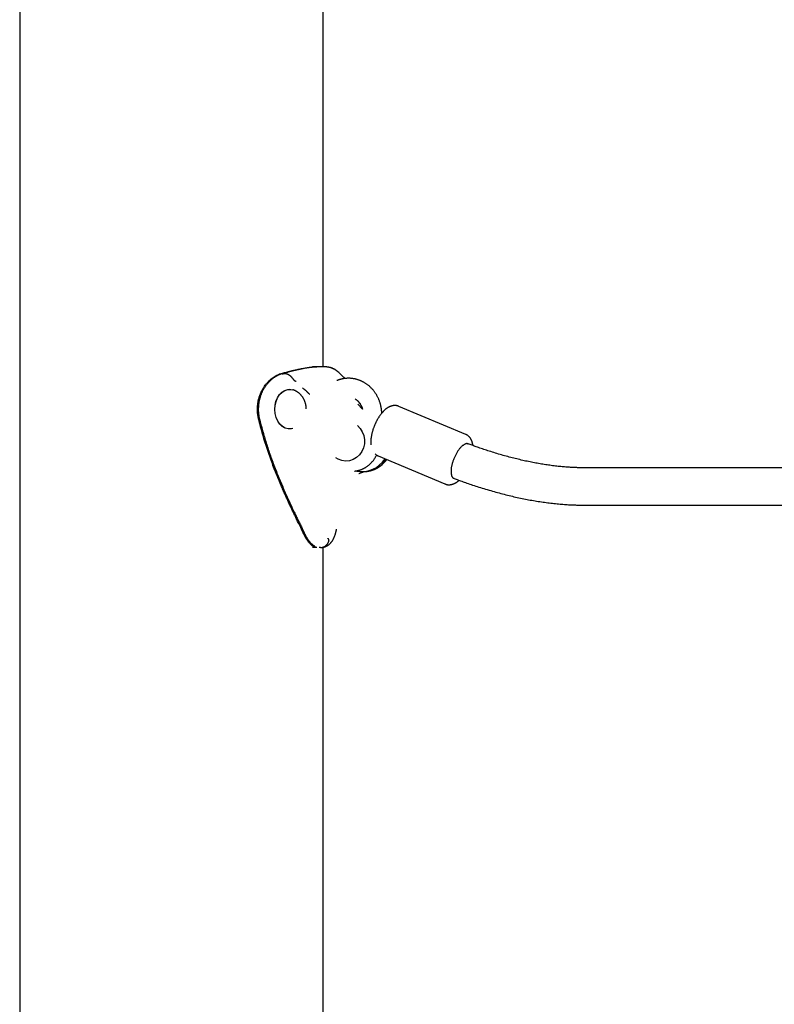
# Model space of a CAD drawing. Extents: x -3801 to 10622, y -2827 to 3464.
# Drawn here: x 379 to 702, y -1087 to -665 of the extents above; entities that cross this region are included whole.
import ezdxf

# ---------------------------------------------------------------- set-up
doc = ezdxf.new("R2010")
doc.units = 0

msp = doc.modelspace()

# ---------------------------------------------------------------- linework, layer by layer
at = {"color": 7, "linetype": 'Continuous'}
for p, q in [((508.89, -813.74), (508.89, -220.87)), ((378.89, -278.33), (378.89, -1758.03)), ((489.97, -816.72), (490.64, -816.72)), ((491.14, -816.71), (490.61, -816.92)), ((491.15, -816.75), (491.3, -816.72)), ((491.3, -816.72), (491.7, -816.72)), ((491.3, -816.72), (491.3, -816.72)), ((506.18, -813.72), (504.34, -813.72)), ((508.78, -813.72), (507.1, -813.72)), ((512.78, -814.24), (512.74, -814.22)), ((514.72, -815.49), (514.67, -815.46)), ((494.49, -823.34), (494.42, -823.34)), ((525.73, -831.87), (523.77, -829.73)), ((569.92, -842.66), (541.32, -830.64)), ((481.21, -835.96), (481.18, -835.96)), ((532.41, -851.84), (561.01, -863.86)), ((525.49, -858.59), (526.23, -858.59)), ((787.53, -856.93), (620.06, -856.93)), ((620.06, -872.93), (787.56, -872.93)), ((511.34, -888.22), (511.34, -888.22)), ((506.18, -891.09), (504.34, -891.09)), ((507.77, -891.09), (507.11, -891.09)), ((507.77, -891.09), (507.77, -891.09)), ((508.89, -1813.74), (508.89, -890.97))]:
    msp.add_line(p, q, dxfattribs=at)
for points in [[(490.64, -816.72), (490.89, -816.64), (491.14, -816.57), (491.39, -816.5), (491.64, -816.43), (491.88, -816.36), (492.13, -816.29), (492.37, -816.22), (492.62, -816.15), (492.86, -816.08), (493.1, -816.02), (493.34, -815.95), (493.58, -815.89), (493.82, -815.82), (494.05, -815.76), (494.29, -815.7), (494.52, -815.64), (494.75, -815.58), (494.98, -815.52), (495.21, -815.47), (495.44, -815.41), (495.66, -815.35), (495.89, -815.3), (496.11, -815.25), (496.33, -815.19), (496.55, -815.14), (496.77, -815.09), (496.99, -815.04), (497.22, -814.99), (497.45, -814.94), (497.69, -814.88), (497.93, -814.83), (498.19, -814.78), (498.45, -814.72), (498.73, -814.66), (499.02, -814.6), (499.31, -814.54), (499.62, -814.49), (499.93, -814.43), (500.25, -814.37), (500.58, -814.31), (500.91, -814.25), (501.25, -814.2), (501.58, -814.14), (501.92, -814.09), (502.25, -814.04), (502.59, -814), (502.91, -813.95), (503.22, -813.91), (503.53, -813.87), (503.82, -813.84), (504.1, -813.81), (504.36, -813.78), (504.61, -813.76), (504.83, -813.74), (505.04, -813.72), (505.23, -813.71), (505.4, -813.7), (505.55, -813.7), (505.68, -813.7), (505.79, -813.7), (505.9, -813.7), (506, -813.71), (506.09, -813.72), (506.18, -813.72)], [(481.21, -835.96), (481.17, -835.77), (481.13, -835.58), (481.09, -835.39), (481.05, -835.2), (481.01, -835.01), (480.98, -834.82), (480.94, -834.63), (480.91, -834.43), (480.88, -834.24), (480.86, -834.05), (480.83, -833.85), (480.81, -833.66), (480.8, -833.46), (480.78, -833.27), (480.76, -833.07), (480.75, -832.87), (480.74, -832.68), (480.73, -832.48), (480.73, -832.28), (480.73, -832.08), (480.72, -831.87), (480.73, -831.66), (480.73, -831.44), (480.74, -831.22), (480.75, -830.99), (480.76, -830.75), (480.78, -830.5), (480.8, -830.24), (480.82, -829.98), (480.85, -829.71), (480.89, -829.43), (480.93, -829.14), (480.98, -828.85), (481.03, -828.54), (481.09, -828.24), (481.16, -827.92), (481.23, -827.6), (481.31, -827.28), (481.41, -826.95), (481.51, -826.61), (481.62, -826.27), (481.74, -825.93), (481.87, -825.58), (482.01, -825.23), (482.15, -824.89), (482.31, -824.54), (482.47, -824.2), (482.64, -823.86), (482.82, -823.53), (483, -823.2), (483.19, -822.87), (483.39, -822.56), (483.59, -822.25), (483.8, -821.94), (484.01, -821.64), (484.23, -821.35), (484.46, -821.06), (484.69, -820.79), (484.92, -820.52), (485.16, -820.26), (485.4, -820), (485.63, -819.76), (485.87, -819.53), (486.11, -819.31), (486.35, -819.11), (486.58, -818.91), (486.81, -818.73), (487.04, -818.55), (487.26, -818.39), (487.48, -818.24), (487.7, -818.1), (487.91, -817.96), (488.12, -817.84), (488.32, -817.72), (488.52, -817.61), (488.71, -817.51), (488.9, -817.41), (489.08, -817.32), (489.25, -817.24), (489.42, -817.17), (489.59, -817.1), (489.75, -817.03), (489.9, -816.97), (490.05, -816.92), (490.2, -816.86), (490.35, -816.81), (490.49, -816.76), (490.64, -816.72)], [(490.61, -816.92), (490.48, -816.97), (490.35, -817.02), (490.21, -817.07), (490.08, -817.12), (489.94, -817.17), (489.8, -817.23), (489.66, -817.3), (489.52, -817.36), (489.37, -817.44), (489.21, -817.51), (489.05, -817.6), (488.89, -817.69), (488.72, -817.78), (488.55, -817.88), (488.38, -817.99), (488.2, -818.1), (488.02, -818.22), (487.84, -818.34), (487.66, -818.47), (487.47, -818.61), (487.28, -818.75), (487.1, -818.89), (486.91, -819.04), (486.72, -819.2), (486.54, -819.36), (486.36, -819.52), (486.17, -819.69), (485.99, -819.87), (485.82, -820.04), (485.64, -820.22), (485.47, -820.41), (485.3, -820.6), (485.13, -820.79), (484.96, -820.98), (484.8, -821.18), (484.63, -821.38), (484.48, -821.59), (484.32, -821.8), (484.17, -822.01), (484.02, -822.22), (483.87, -822.44), (483.73, -822.66), (483.59, -822.89), (483.45, -823.12), (483.31, -823.35), (483.18, -823.58), (483.06, -823.81), (482.93, -824.05), (482.81, -824.29), (482.7, -824.53), (482.59, -824.78), (482.48, -825.02), (482.37, -825.27), (482.27, -825.52), (482.18, -825.77), (482.08, -826.03), (482, -826.28), (481.91, -826.54), (481.83, -826.8), (481.75, -827.06), (481.68, -827.32), (481.61, -827.58), (481.55, -827.85), (481.49, -828.12), (481.43, -828.38), (481.38, -828.65), (481.33, -828.92), (481.29, -829.19), (481.25, -829.46), (481.21, -829.74), (481.18, -830.01), (481.15, -830.28), (481.13, -830.56), (481.11, -830.83), (481.1, -831.1), (481.09, -831.38), (481.08, -831.65), (481.08, -831.91), (481.08, -832.17), (481.09, -832.43), (481.09, -832.69), (481.11, -832.94), (481.12, -833.18), (481.14, -833.42), (481.17, -833.65), (481.19, -833.88), (481.22, -834.11), (481.25, -834.32), (481.28, -834.54), (481.31, -834.75), (481.35, -834.95), (481.38, -835.15), (481.42, -835.35), (481.45, -835.55), (481.49, -835.74), (481.53, -835.94)], [(507.11, -813.72), (506.87, -813.73), (506.63, -813.74), (506.39, -813.75), (506.15, -813.76), (505.91, -813.77), (505.66, -813.78), (505.41, -813.79), (505.15, -813.81), (504.89, -813.84), (504.63, -813.86), (504.35, -813.89), (504.08, -813.92), (503.8, -813.95), (503.51, -813.99), (503.23, -814.03), (502.93, -814.07), (502.64, -814.11), (502.34, -814.16), (502.04, -814.2), (501.74, -814.25), (501.43, -814.31), (501.12, -814.36), (500.8, -814.42), (500.48, -814.48), (500.16, -814.54), (499.83, -814.6), (499.5, -814.67), (499.16, -814.74), (498.83, -814.81), (498.49, -814.88), (498.15, -814.95), (497.82, -815.02), (497.49, -815.1), (497.16, -815.18), (496.83, -815.25), (496.5, -815.33), (496.19, -815.41), (495.87, -815.48), (495.56, -815.56), (495.26, -815.64), (494.96, -815.71), (494.67, -815.79), (494.39, -815.86), (494.11, -815.93), (493.84, -816.01), (493.58, -816.08), (493.32, -816.15), (493.08, -816.21), (492.84, -816.28), (492.6, -816.34), (492.38, -816.41), (492.16, -816.47), (491.94, -816.53), (491.72, -816.59), (491.51, -816.65), (491.3, -816.72)], [(491.7, -816.72), (491.71, -816.72), (491.71, -816.72), (491.71, -816.72), (491.72, -816.72), (491.72, -816.72), (491.72, -816.71), (491.73, -816.71), (491.73, -816.71), (491.73, -816.71), (491.74, -816.71), (491.74, -816.71), (491.74, -816.71), (491.75, -816.71), (491.75, -816.71), (491.75, -816.71), (491.75, -816.71), (491.76, -816.71), (491.76, -816.71), (491.76, -816.71), (491.76, -816.71), (491.77, -816.71), (491.77, -816.71), (491.77, -816.71), (491.77, -816.71)], [(497.27, -820), (497.21, -819.99), (497.16, -819.97), (497.11, -819.96), (497.06, -819.94), (497.01, -819.93), (496.95, -819.91), (496.9, -819.88), (496.85, -819.85), (496.79, -819.82), (496.74, -819.78), (496.68, -819.73), (496.62, -819.68), (496.57, -819.63), (496.51, -819.56), (496.45, -819.5), (496.39, -819.43), (496.32, -819.35), (496.26, -819.27), (496.19, -819.18), (496.12, -819.09), (496.04, -819), (495.97, -818.9), (495.88, -818.79), (495.8, -818.69), (495.71, -818.58), (495.62, -818.47), (495.52, -818.35), (495.42, -818.24), (495.31, -818.13), (495.21, -818.01), (495.09, -817.9), (494.97, -817.79), (494.85, -817.68), (494.72, -817.58), (494.59, -817.47), (494.46, -817.38), (494.33, -817.28), (494.19, -817.2), (494.05, -817.11), (493.91, -817.04), (493.78, -816.97), (493.64, -816.91), (493.5, -816.86), (493.36, -816.81), (493.23, -816.77), (493.09, -816.74), (492.96, -816.71), (492.82, -816.69), (492.69, -816.68), (492.56, -816.67), (492.43, -816.67), (492.3, -816.67), (492.16, -816.68), (492.03, -816.69), (491.9, -816.7), (491.77, -816.71)], [(512.7, -814.32), (512.6, -814.28), (512.5, -814.24), (512.39, -814.2), (512.29, -814.16), (512.18, -814.13), (512.07, -814.09), (511.96, -814.06), (511.85, -814.03), (511.73, -814), (511.6, -813.97), (511.48, -813.95), (511.35, -813.92), (511.22, -813.9), (511.09, -813.88), (510.95, -813.86), (510.82, -813.84), (510.68, -813.82), (510.55, -813.81), (510.41, -813.79), (510.28, -813.78), (510.14, -813.77), (510.01, -813.76), (509.88, -813.75), (509.74, -813.74), (509.61, -813.74), (509.47, -813.73), (509.34, -813.73), (509.21, -813.73), (509.07, -813.73), (508.94, -813.74), (508.81, -813.74), (508.67, -813.74)], [(514.67, -815.46), (514.56, -815.37), (514.44, -815.27), (514.32, -815.18), (514.2, -815.09), (514.08, -815), (513.96, -814.92), (513.83, -814.84), (513.71, -814.76), (513.58, -814.69), (513.45, -814.63), (513.31, -814.57), (513.18, -814.52), (513.04, -814.47), (512.9, -814.42), (512.76, -814.37), (512.62, -814.33)], [(513.01, -814.48), (513, -814.46), (512.99, -814.44), (512.97, -814.43), (512.96, -814.42), (512.95, -814.4), (512.93, -814.39), (512.92, -814.38), (512.9, -814.37), (512.89, -814.36), (512.87, -814.36), (512.85, -814.35), (512.83, -814.35), (512.81, -814.34), (512.79, -814.34), (512.77, -814.34), (512.75, -814.34)], [(513.36, -814.6), (513.36, -814.6), (513.36, -814.6), (513.35, -814.6), (513.35, -814.6), (513.35, -814.6), (513.34, -814.59), (513.34, -814.59), (513.34, -814.59), (513.33, -814.59), (513.33, -814.59), (513.33, -814.59), (513.33, -814.59), (513.33, -814.59), (513.33, -814.59), (513.33, -814.59), (513.33, -814.59), (513.33, -814.59), (513.33, -814.59), (513.33, -814.59), (513.33, -814.59), (513.33, -814.59), (513.34, -814.59), (513.34, -814.59), (513.34, -814.59), (513.35, -814.6), (513.35, -814.6), (513.35, -814.6), (513.36, -814.6), (513.36, -814.6), (513.36, -814.6), (513.37, -814.6), (513.37, -814.6)], [(515.16, -815.87), (514.48, -815.26)], [(516.12, -816.66), (516.07, -816.61), (516.02, -816.57), (515.98, -816.52), (515.93, -816.47), (515.88, -816.42), (515.83, -816.37), (515.77, -816.32), (515.72, -816.27), (515.66, -816.22), (515.6, -816.16), (515.54, -816.11), (515.47, -816.05), (515.4, -815.99), (515.34, -815.93), (515.27, -815.88), (515.2, -815.82)], [(518.23, -818.74), (518.1, -818.62), (517.97, -818.49), (517.83, -818.36), (517.7, -818.23), (517.57, -818.1), (517.43, -817.97), (517.29, -817.83), (517.15, -817.7), (517, -817.56), (516.86, -817.42), (516.71, -817.28), (516.56, -817.14), (516.4, -817), (516.25, -816.85), (516.09, -816.71), (515.94, -816.57)], [(516.08, -816.69), (516.03, -816.64), (515.94, -816.57)], [(497.36, -820.03), (497.36, -820.03), (497.35, -820.03), (497.35, -820.02), (497.34, -820.02), (497.34, -820.02), (497.33, -820.01), (497.32, -820.01), (497.32, -820.01), (497.31, -820.01), (497.31, -820), (497.3, -820), (497.29, -820), (497.29, -820), (497.28, -820), (497.27, -820), (497.27, -820)], [(533.95, -833.6), (533.95, -833.5), (533.95, -833.39), (533.96, -833.28), (533.96, -833.17), (533.96, -833.05), (533.95, -832.93), (533.95, -832.8), (533.94, -832.65), (533.92, -832.5), (533.9, -832.34), (533.88, -832.16), (533.86, -831.98), (533.83, -831.78), (533.79, -831.58), (533.76, -831.36), (533.71, -831.14), (533.67, -830.9), (533.62, -830.66), (533.56, -830.41), (533.5, -830.15), (533.44, -829.89), (533.37, -829.63), (533.3, -829.36), (533.22, -829.1), (533.13, -828.83), (533.04, -828.57), (532.95, -828.31), (532.85, -828.05), (532.75, -827.8), (532.65, -827.54), (532.53, -827.29), (532.42, -827.04), (532.3, -826.79), (532.18, -826.55), (532.05, -826.3), (531.92, -826.06), (531.78, -825.83), (531.64, -825.59), (531.5, -825.36), (531.35, -825.13), (531.2, -824.9), (531.05, -824.68), (530.89, -824.46), (530.73, -824.24), (530.56, -824.03), (530.39, -823.81), (530.22, -823.61), (530.04, -823.4), (529.86, -823.2), (529.68, -823), (529.49, -822.81), (529.3, -822.62), (529.11, -822.43), (528.91, -822.25), (528.71, -822.07), (528.51, -821.9), (528.3, -821.73), (528.1, -821.56), (527.89, -821.4), (527.67, -821.24), (527.46, -821.09), (527.25, -820.94), (527.04, -820.8), (526.82, -820.67), (526.61, -820.54), (526.4, -820.42), (526.2, -820.3), (525.99, -820.19), (525.78, -820.08), (525.57, -819.98), (525.36, -819.88), (525.15, -819.79), (524.94, -819.7), (524.73, -819.61), (524.52, -819.53), (524.3, -819.45), (524.09, -819.37), (523.87, -819.3), (523.66, -819.23), (523.44, -819.16), (523.22, -819.1), (523, -819.04), (522.78, -818.98), (522.56, -818.93), (522.34, -818.88), (522.11, -818.84), (521.88, -818.8), (521.64, -818.76), (521.4, -818.73), (521.16, -818.7), (520.91, -818.68), (520.66, -818.66), (520.4, -818.64), (520.15, -818.63), (519.89, -818.63), (519.64, -818.63), (519.38, -818.63), (519.13, -818.64), (518.87, -818.65), (518.62, -818.67), (518.38, -818.7), (518.13, -818.72), (517.89, -818.75), (517.66, -818.78), (517.44, -818.82), (517.22, -818.85), (517, -818.89), (516.8, -818.94), (516.6, -818.98), (516.4, -819.03), (516.22, -819.08), (516.04, -819.13), (515.87, -819.19), (515.7, -819.24), (515.54, -819.3), (515.39, -819.36), (515.23, -819.42), (515.09, -819.49), (514.94, -819.55), (514.79, -819.61)], [(494.42, -840.34), (493.86, -840.31), (492.57, -839.97), (491.37, -839.27), (490.29, -838.24), (489.4, -836.94), (488.73, -835.41), (488.31, -833.73), (488.15, -831.97), (488.27, -830.2), (488.66, -828.5), (489.3, -826.95), (490.16, -825.61), (491.21, -824.54), (492.4, -823.8), (493.68, -823.4), (494.42, -823.34)], [(495.92, -840.12), (495.24, -840.28), (493.93, -840.31), (492.64, -839.97), (491.43, -839.27), (490.36, -838.24), (489.47, -836.94), (488.8, -835.41), (488.37, -833.73), (488.22, -831.97), (488.34, -830.2), (488.72, -828.5), (489.36, -826.95), (490.23, -825.61), (491.28, -824.54), (492.47, -823.8), (493.75, -823.4), (495.06, -823.38), (495.88, -823.56)], [(501.62, -831.74), (501.61, -831.57), (501.6, -831.39), (501.59, -831.21), (501.58, -831.03), (501.56, -830.85), (501.54, -830.67), (501.52, -830.49), (501.5, -830.31), (501.47, -830.13), (501.43, -829.95), (501.39, -829.76), (501.35, -829.58), (501.3, -829.39), (501.25, -829.21), (501.19, -829.02), (501.13, -828.84), (501.07, -828.65), (501, -828.47), (500.92, -828.28), (500.84, -828.1), (500.76, -827.92), (500.68, -827.74), (500.59, -827.57), (500.49, -827.39), (500.4, -827.22), (500.3, -827.06), (500.2, -826.89), (500.09, -826.73), (499.98, -826.57), (499.87, -826.42), (499.75, -826.26), (499.64, -826.12), (499.51, -825.97), (499.39, -825.83), (499.26, -825.69), (499.13, -825.55), (499, -825.42), (498.86, -825.29), (498.73, -825.16), (498.58, -825.04), (498.44, -824.92), (498.29, -824.81), (498.15, -824.7), (498, -824.6), (497.86, -824.5), (497.71, -824.4), (497.57, -824.31), (497.43, -824.23), (497.3, -824.15), (497.17, -824.08), (497.05, -824.01), (496.93, -823.95), (496.82, -823.89), (496.71, -823.84), (496.61, -823.79), (496.51, -823.75), (496.42, -823.71), (496.33, -823.68), (496.25, -823.66), (496.17, -823.64), (496.1, -823.62), (496.02, -823.6), (495.95, -823.58), (495.88, -823.57)], [(500.03, -822.77), (500.14, -822.85), (500.25, -822.93), (500.35, -823.01), (500.46, -823.1), (500.56, -823.18), (500.67, -823.26), (500.77, -823.34), (500.86, -823.41), (500.96, -823.49), (501.05, -823.57), (501.14, -823.64), (501.22, -823.71), (501.3, -823.78), (501.38, -823.85), (501.45, -823.91), (501.52, -823.97), (501.58, -824.03), (501.64, -824.08), (501.69, -824.13), (501.74, -824.18), (501.79, -824.22), (501.83, -824.26), (501.87, -824.3), (501.91, -824.34), (501.95, -824.38), (501.98, -824.41), (502.02, -824.44), (502.05, -824.47), (502.08, -824.5), (502.11, -824.53), (502.13, -824.55), (502.16, -824.58), (502.18, -824.6), (502.2, -824.62), (502.22, -824.64), (502.24, -824.66), (502.26, -824.67), (502.27, -824.69), (502.29, -824.71), (502.31, -824.73), (502.33, -824.75), (502.35, -824.77), (502.37, -824.79), (502.39, -824.81), (502.41, -824.83), (502.44, -824.86), (502.46, -824.88), (502.48, -824.91), (502.51, -824.93), (502.54, -824.96), (502.57, -824.99), (502.59, -825.02), (502.62, -825.05), (502.65, -825.07), (502.68, -825.1), (502.71, -825.13), (502.73, -825.16), (502.76, -825.19), (502.78, -825.21), (502.81, -825.24), (502.83, -825.26), (502.85, -825.29), (502.87, -825.31), (502.89, -825.33), (502.91, -825.35), (502.93, -825.37), (502.95, -825.39), (502.97, -825.4), (502.98, -825.42), (503, -825.43), (503.02, -825.45), (503.03, -825.46)], [(522.53, -827.46), (522.65, -827.53), (522.77, -827.61), (522.89, -827.68), (523.01, -827.76), (523.13, -827.85), (523.24, -827.93), (523.36, -828.02), (523.47, -828.12), (523.59, -828.22), (523.7, -828.32), (523.81, -828.44), (523.93, -828.55), (524.03, -828.67), (524.14, -828.8), (524.25, -828.93), (524.35, -829.07), (524.45, -829.21), (524.55, -829.35), (524.65, -829.49), (524.74, -829.64), (524.83, -829.79), (524.91, -829.93), (524.99, -830.07), (525.07, -830.21), (525.14, -830.34), (525.21, -830.47), (525.27, -830.6), (525.32, -830.72), (525.37, -830.83), (525.42, -830.94), (525.46, -831.05), (525.5, -831.15), (525.53, -831.24), (525.56, -831.33), (525.58, -831.41), (525.6, -831.49), (525.62, -831.57), (525.63, -831.64), (525.65, -831.72), (525.66, -831.79)], [(541.32, -830.64), (541.18, -830.6), (541.05, -830.55), (540.91, -830.51), (540.78, -830.47), (540.64, -830.43), (540.5, -830.39), (540.36, -830.36), (540.23, -830.33), (540.09, -830.31), (539.95, -830.3), (539.8, -830.29), (539.66, -830.28), (539.52, -830.28), (539.38, -830.29), (539.24, -830.3), (539.1, -830.31), (538.95, -830.33), (538.81, -830.35), (538.67, -830.37), (538.53, -830.4), (538.39, -830.43), (538.26, -830.46), (538.12, -830.5), (537.98, -830.55), (537.84, -830.59), (537.7, -830.64), (537.56, -830.7), (537.42, -830.76), (537.29, -830.82), (537.15, -830.89), (537.01, -830.96), (536.87, -831.03), (536.73, -831.11), (536.59, -831.19), (536.45, -831.28), (536.32, -831.37), (536.18, -831.46), (536.04, -831.56), (535.9, -831.67), (535.76, -831.77), (535.62, -831.89), (535.48, -832), (535.33, -832.12), (535.19, -832.25), (535.05, -832.38), (534.91, -832.51), (534.77, -832.65), (534.63, -832.79), (534.5, -832.94), (534.36, -833.09), (534.22, -833.25), (534.08, -833.4), (533.95, -833.57), (533.81, -833.73), (533.68, -833.9), (533.54, -834.07), (533.41, -834.25), (533.28, -834.43), (533.15, -834.61), (533.02, -834.79), (532.9, -834.98), (532.77, -835.16), (532.65, -835.35), (532.53, -835.55), (532.41, -835.74), (532.29, -835.94), (532.18, -836.14), (532.06, -836.34), (531.95, -836.54), (531.84, -836.74), (531.73, -836.95), (531.62, -837.15), (531.52, -837.36), (531.42, -837.57), (531.32, -837.78), (531.22, -837.99), (531.12, -838.2), (531.03, -838.41), (530.93, -838.63), (530.84, -838.84), (530.76, -839.06), (530.67, -839.28), (530.59, -839.49), (530.51, -839.71), (530.43, -839.93), (530.35, -840.15), (530.28, -840.36), (530.2, -840.58), (530.13, -840.8), (530.07, -841.02), (530, -841.24), (529.94, -841.46), (529.88, -841.68), (529.82, -841.9), (529.77, -842.12), (529.71, -842.33), (529.67, -842.55), (529.62, -842.77), (529.57, -842.99), (529.53, -843.2), (529.5, -843.42), (529.46, -843.63), (529.43, -843.84), (529.4, -844.06), (529.37, -844.27), (529.34, -844.47), (529.32, -844.68), (529.3, -844.88), (529.29, -845.08), (529.28, -845.28), (529.27, -845.48), (529.27, -845.67), (529.27, -845.87), (529.27, -846.05), (529.28, -846.24), (529.29, -846.43), (529.31, -846.61), (529.32, -846.79), (529.34, -846.98), (529.35, -847.16)], [(500.86, -885.91), (500.53, -885.22), (500.2, -884.55), (499.87, -883.88), (499.55, -883.22), (499.24, -882.59), (498.95, -881.99), (498.67, -881.41), (498.4, -880.87), (498.16, -880.37), (497.93, -879.91), (497.72, -879.47), (497.52, -879.06), (497.34, -878.68), (497.16, -878.3), (496.98, -877.94), (496.81, -877.58), (496.63, -877.22), (496.46, -876.86), (496.29, -876.5), (496.12, -876.14), (495.94, -875.77), (495.77, -875.41), (495.6, -875.04), (495.42, -874.68), (495.25, -874.31), (495.08, -873.94), (494.9, -873.57), (494.73, -873.2), (494.56, -872.83), (494.39, -872.46), (494.21, -872.09), (494.04, -871.72), (493.87, -871.34), (493.7, -870.97), (493.52, -870.59), (493.35, -870.21), (493.18, -869.84), (493.01, -869.46), (492.84, -869.08), (492.67, -868.7), (492.5, -868.32), (492.33, -867.93), (492.15, -867.54), (491.98, -867.15), (491.8, -866.74), (491.62, -866.33), (491.43, -865.9), (491.24, -865.45), (491.04, -864.99), (490.84, -864.51), (490.63, -864.02), (490.41, -863.51), (490.19, -862.98), (489.96, -862.43), (489.72, -861.86), (489.48, -861.28), (489.24, -860.67), (488.99, -860.05), (488.73, -859.41), (488.47, -858.75), (488.2, -858.08), (487.93, -857.38), (487.66, -856.67), (487.38, -855.93), (487.1, -855.18), (486.82, -854.41), (486.53, -853.62), (486.25, -852.82), (485.96, -852.01), (485.68, -851.2), (485.4, -850.37), (485.12, -849.54), (484.84, -848.71), (484.57, -847.88), (484.3, -847.04), (484.03, -846.2), (483.77, -845.36), (483.52, -844.51), (483.27, -843.67), (483.02, -842.82), (482.78, -841.97), (482.55, -841.11), (482.32, -840.26), (482.09, -839.4), (481.87, -838.54), (481.65, -837.68), (481.43, -836.82), (481.21, -835.96)], [(481.58, -835.93), (481.74, -836.57), (481.91, -837.22), (482.07, -837.86), (482.24, -838.51), (482.41, -839.16), (482.58, -839.81), (482.75, -840.46), (482.93, -841.11), (483.11, -841.76), (483.29, -842.42), (483.48, -843.07), (483.67, -843.73), (483.87, -844.39), (484.07, -845.05), (484.27, -845.71), (484.48, -846.38), (484.69, -847.05), (484.91, -847.72), (485.13, -848.39), (485.35, -849.07), (485.58, -849.74), (485.81, -850.42), (486.04, -851.1), (486.28, -851.77), (486.52, -852.45), (486.77, -853.13), (487.01, -853.81), (487.26, -854.49), (487.51, -855.17), (487.77, -855.84), (488.02, -856.52), (488.28, -857.19), (488.54, -857.87), (488.81, -858.54), (489.07, -859.21), (489.34, -859.87), (489.61, -860.54), (489.88, -861.2), (490.15, -861.86), (490.43, -862.51), (490.7, -863.17), (490.97, -863.82), (491.25, -864.46), (491.53, -865.1), (491.8, -865.74), (492.08, -866.37), (492.36, -867), (492.64, -867.63), (492.91, -868.25), (493.19, -868.87), (493.47, -869.49), (493.75, -870.1), (494.02, -870.7), (494.3, -871.3), (494.57, -871.9), (494.85, -872.49), (495.12, -873.07), (495.39, -873.65), (495.66, -874.22), (495.93, -874.78), (496.19, -875.34), (496.46, -875.9), (496.72, -876.45), (496.98, -876.99), (497.24, -877.53), (497.5, -878.06), (497.75, -878.59), (498, -879.1), (498.24, -879.6), (498.47, -880.08), (498.7, -880.55), (498.92, -880.99), (499.13, -881.42), (499.33, -881.82), (499.52, -882.21), (499.7, -882.57), (499.86, -882.91), (500.02, -883.24), (500.17, -883.54), (500.31, -883.83), (500.44, -884.1), (500.56, -884.35), (500.68, -884.59), (500.79, -884.82), (500.89, -885.04), (500.99, -885.25), (501.09, -885.46), (501.18, -885.67)], [(523.5, -838.84), (524.7, -840.06), (525.64, -841.53), (526.27, -843.17), (526.58, -844.91), (526.54, -846.69), (526.15, -848.42), (525.44, -850.02), (524.44, -851.44), (523.19, -852.59), (521.74, -853.44), (520.15, -853.95), (518.5, -854.09), (516.87, -853.86), (515.31, -853.27), (514.32, -852.67)], [(572.98, -847.43), (572.96, -847.28), (572.94, -847.13), (572.92, -846.97), (572.9, -846.82), (572.87, -846.67), (572.85, -846.51), (572.82, -846.36), (572.78, -846.22), (572.75, -846.07), (572.7, -845.92), (572.66, -845.78), (572.61, -845.64), (572.56, -845.5), (572.5, -845.36), (572.44, -845.22), (572.38, -845.08), (572.31, -844.95), (572.24, -844.82), (572.17, -844.69), (572.09, -844.56), (572.01, -844.43), (571.93, -844.31), (571.84, -844.19), (571.76, -844.07), (571.66, -843.96), (571.57, -843.85), (571.47, -843.75), (571.38, -843.65), (571.28, -843.55), (571.18, -843.46), (571.09, -843.38), (571, -843.3), (570.9, -843.22), (570.82, -843.15), (570.73, -843.08), (570.65, -843.02), (570.57, -842.97), (570.5, -842.92), (570.43, -842.87), (570.36, -842.83), (570.3, -842.8), (570.24, -842.77), (570.18, -842.75), (570.12, -842.73), (570.07, -842.71), (570.02, -842.69), (569.97, -842.68), (569.92, -842.66)], [(569.81, -846.74), (569.63, -846.83), (569.46, -846.92), (569.29, -847.01), (569.11, -847.11), (568.94, -847.22), (568.77, -847.34), (568.59, -847.46), (568.41, -847.61), (568.23, -847.76), (568.05, -847.93), (567.87, -848.12), (567.69, -848.31), (567.5, -848.52), (567.32, -848.74), (567.14, -848.97), (566.96, -849.2), (566.79, -849.45), (566.61, -849.7), (566.44, -849.96), (566.27, -850.22), (566.1, -850.5), (565.94, -850.77), (565.78, -851.06), (565.63, -851.35), (565.48, -851.64), (565.33, -851.94), (565.19, -852.25), (565.05, -852.55), (564.92, -852.86), (564.79, -853.17), (564.67, -853.49), (564.55, -853.8), (564.44, -854.12), (564.34, -854.43), (564.24, -854.75), (564.15, -855.06), (564.07, -855.37), (563.99, -855.68), (563.92, -855.99), (563.86, -856.29), (563.8, -856.59), (563.75, -856.89), (563.71, -857.18), (563.68, -857.47), (563.65, -857.75), (563.64, -858.02), (563.63, -858.28), (563.62, -858.54), (563.63, -858.79), (563.64, -859.03), (563.66, -859.26), (563.69, -859.48), (563.72, -859.68), (563.76, -859.88), (563.8, -860.07), (563.85, -860.24), (563.9, -860.41), (563.96, -860.56), (564.01, -860.69), (564.07, -860.82), (564.14, -860.93), (564.2, -861.03), (564.27, -861.12), (564.34, -861.19), (564.41, -861.25), (564.48, -861.29), (564.55, -861.33), (564.63, -861.36), (564.7, -861.38), (564.78, -861.39), (564.86, -861.41), (564.93, -861.42)], [(570.95, -846.8), (570.89, -846.77), (570.84, -846.73), (570.78, -846.7), (570.73, -846.67), (570.67, -846.64), (570.61, -846.62), (570.54, -846.61), (570.47, -846.6), (570.4, -846.6), (570.32, -846.61), (570.24, -846.62), (570.16, -846.64), (570.07, -846.66), (569.98, -846.69), (569.89, -846.71), (569.81, -846.74)], [(620.06, -856.93), (619.69, -856.92), (619.33, -856.92), (618.96, -856.92), (618.59, -856.91), (618.22, -856.91), (617.83, -856.9), (617.44, -856.89), (617.03, -856.88), (616.61, -856.86), (616.18, -856.85), (615.74, -856.83), (615.28, -856.8), (614.81, -856.78), (614.33, -856.75), (613.83, -856.72), (613.33, -856.68), (612.8, -856.64), (612.27, -856.6), (611.73, -856.55), (611.17, -856.5), (610.61, -856.45), (610.04, -856.39), (609.47, -856.33), (608.89, -856.27), (608.31, -856.2), (607.73, -856.13), (607.14, -856.06), (606.56, -855.98), (605.97, -855.9), (605.37, -855.82), (604.78, -855.73), (604.18, -855.64), (603.58, -855.55), (602.98, -855.46), (602.38, -855.36), (601.77, -855.25), (601.16, -855.15), (600.55, -855.04), (599.94, -854.93), (599.32, -854.81), (598.7, -854.69), (598.09, -854.57), (597.46, -854.44), (596.84, -854.31), (596.21, -854.18), (595.59, -854.05), (594.96, -853.91), (594.32, -853.76), (593.69, -853.62), (593.05, -853.47), (592.41, -853.32), (591.77, -853.16), (591.13, -853), (590.49, -852.84), (589.84, -852.68), (589.2, -852.51), (588.55, -852.34), (587.9, -852.16), (587.24, -851.99), (586.59, -851.8), (585.93, -851.62), (585.27, -851.43), (584.62, -851.24), (583.95, -851.05), (583.29, -850.85), (582.63, -850.65), (581.97, -850.45), (581.32, -850.25), (580.67, -850.04), (580.03, -849.84), (579.4, -849.64), (578.79, -849.44), (578.19, -849.24), (577.61, -849.05), (577.05, -848.86), (576.5, -848.68), (575.96, -848.49), (575.44, -848.31), (574.94, -848.14), (574.46, -847.97), (573.99, -847.8), (573.53, -847.64), (573.09, -847.47), (572.66, -847.32), (572.23, -847.16), (571.81, -847), (571.4, -846.85), (570.99, -846.7)], [(522.22, -858.38), (522.39, -858.35), (522.55, -858.33), (522.72, -858.31), (522.88, -858.29), (523.05, -858.26), (523.22, -858.23), (523.39, -858.2), (523.57, -858.16), (523.75, -858.12), (523.94, -858.07), (524.12, -858.02), (524.32, -857.97), (524.51, -857.91), (524.71, -857.84), (524.91, -857.77), (525.11, -857.7), (525.32, -857.62), (525.53, -857.53), (525.74, -857.44), (525.95, -857.34), (526.16, -857.24), (526.37, -857.13), (526.58, -857.02), (526.79, -856.9), (527, -856.78), (527.2, -856.65), (527.4, -856.52), (527.6, -856.39), (527.8, -856.25), (527.99, -856.11), (528.18, -855.96), (528.37, -855.81), (528.56, -855.66), (528.74, -855.5), (528.92, -855.34), (529.09, -855.17), (529.27, -855), (529.44, -854.83), (529.6, -854.66), (529.76, -854.49), (529.92, -854.31), (530.07, -854.13), (530.22, -853.95), (530.36, -853.77), (530.5, -853.59), (530.64, -853.4), (530.77, -853.22), (530.89, -853.03), (531.01, -852.84), (531.12, -852.65), (531.23, -852.46), (531.34, -852.26), (531.44, -852.07), (531.54, -851.88), (531.64, -851.68), (531.74, -851.49)], [(531.11, -850.97), (531.18, -851.04), (531.25, -851.11), (531.33, -851.17), (531.4, -851.24), (531.48, -851.3), (531.56, -851.37), (531.64, -851.42), (531.72, -851.48), (531.8, -851.53), (531.89, -851.58), (531.98, -851.62), (532.06, -851.66), (532.15, -851.7), (532.24, -851.73), (532.34, -851.77), (532.43, -851.8)], [(524.21, -859.44), (524.32, -859.38), (524.43, -859.32), (524.53, -859.26), (524.65, -859.21), (524.76, -859.15), (524.87, -859.1), (524.99, -859.04), (525.11, -859), (525.23, -858.95), (525.36, -858.91), (525.49, -858.87), (525.62, -858.83), (525.75, -858.8), (525.89, -858.76), (526.02, -858.73), (526.16, -858.69)], [(530.11, -857.84), (530.22, -857.81), (530.34, -857.78), (530.45, -857.75), (530.57, -857.71), (530.69, -857.67), (530.81, -857.64), (530.93, -857.59), (531.05, -857.55), (531.18, -857.5), (531.3, -857.44), (531.43, -857.38), (531.57, -857.32), (531.7, -857.25), (531.84, -857.17), (531.98, -857.09), (532.12, -857.01), (532.26, -856.92), (532.4, -856.83), (532.54, -856.74), (532.69, -856.64), (532.83, -856.54), (532.98, -856.43), (533.12, -856.33), (533.27, -856.22)], [(561.03, -863.82), (561.11, -863.86), (561.19, -863.9), (561.27, -863.94), (561.36, -863.98), (561.45, -864.01), (561.54, -864.05), (561.63, -864.08), (561.73, -864.11), (561.83, -864.13), (561.94, -864.15), (562.05, -864.17), (562.16, -864.19), (562.28, -864.2), (562.4, -864.2), (562.53, -864.21), (562.66, -864.21), (562.79, -864.21), (562.92, -864.21), (563.06, -864.2), (563.2, -864.19), (563.34, -864.17), (563.48, -864.15), (563.62, -864.13), (563.76, -864.11), (563.9, -864.08), (564.04, -864.04), (564.17, -864.01), (564.31, -863.96), (564.45, -863.92), (564.59, -863.87), (564.73, -863.81), (564.87, -863.76), (565.01, -863.69), (565.14, -863.63), (565.28, -863.56), (565.41, -863.49), (565.54, -863.42), (565.67, -863.35), (565.79, -863.27), (565.91, -863.2), (566.02, -863.13), (566.13, -863.07), (566.23, -863), (566.32, -862.94), (566.41, -862.87), (566.49, -862.81), (566.57, -862.76), (566.64, -862.7), (566.71, -862.65), (566.77, -862.59), (566.82, -862.54), (566.88, -862.5), (566.93, -862.45), (566.97, -862.4), (567.02, -862.35), (567.07, -862.31)], [(564.9, -861.51), (565.36, -861.68), (565.83, -861.85), (566.29, -862.02), (566.76, -862.2), (567.25, -862.37), (567.74, -862.55), (568.24, -862.74), (568.76, -862.92), (569.3, -863.11), (569.85, -863.31), (570.42, -863.51), (571.01, -863.71), (571.61, -863.91), (572.23, -864.12), (572.87, -864.34), (573.52, -864.55), (574.19, -864.77), (574.88, -864.99), (575.57, -865.21), (576.28, -865.43), (577, -865.66), (577.71, -865.88), (578.44, -866.1), (579.16, -866.31), (579.89, -866.53), (580.61, -866.74), (581.33, -866.95), (582.05, -867.15), (582.77, -867.35), (583.48, -867.55), (584.2, -867.74), (584.92, -867.93), (585.63, -868.11), (586.34, -868.3), (587.05, -868.48), (587.76, -868.65), (588.47, -868.83), (589.18, -869), (589.89, -869.16), (590.59, -869.32), (591.29, -869.48), (592, -869.64), (592.7, -869.79), (593.4, -869.94), (594.09, -870.08), (594.79, -870.23), (595.48, -870.36), (596.18, -870.5), (596.87, -870.63), (597.56, -870.76), (598.25, -870.88), (598.93, -871), (599.62, -871.12), (600.3, -871.23), (600.99, -871.34), (601.67, -871.45), (602.34, -871.55), (603.02, -871.65), (603.7, -871.74), (604.37, -871.83), (605.04, -871.92), (605.71, -872.01), (606.38, -872.09), (607.04, -872.16), (607.71, -872.24), (608.37, -872.31), (609.02, -872.37), (609.67, -872.43), (610.31, -872.49), (610.94, -872.54), (611.56, -872.59), (612.17, -872.64), (612.76, -872.68), (613.34, -872.72), (613.9, -872.75), (614.45, -872.78), (614.98, -872.81), (615.5, -872.83), (616, -872.85), (616.49, -872.87), (616.97, -872.88), (617.43, -872.89), (617.89, -872.9), (618.33, -872.91), (618.77, -872.91), (619.2, -872.92), (619.63, -872.92), (620.06, -872.93)], [(508.09, -891.08), (508.17, -891.08), (508.25, -891.07), (508.32, -891.06), (508.4, -891.06), (508.48, -891.05), (508.57, -891.04), (508.65, -891.03), (508.74, -891.01), (508.84, -890.99), (508.94, -890.97), (509.04, -890.95), (509.14, -890.92), (509.25, -890.9), (509.36, -890.87), (509.47, -890.83), (509.58, -890.79), (509.7, -890.75), (509.81, -890.71), (509.93, -890.66), (510.05, -890.61), (510.17, -890.56), (510.28, -890.5), (510.4, -890.44), (510.52, -890.38), (510.64, -890.31), (510.76, -890.24), (510.88, -890.16), (511, -890.08), (511.11, -890), (511.23, -889.91), (511.34, -889.82), (511.46, -889.73), (511.57, -889.63), (511.69, -889.53), (511.8, -889.42), (511.91, -889.31), (512.01, -889.2), (512.12, -889.08), (512.22, -888.96), (512.33, -888.84), (512.43, -888.72), (512.52, -888.59), (512.62, -888.46), (512.71, -888.32), (512.81, -888.18), (512.9, -888.04), (512.98, -887.9), (513.07, -887.75), (513.16, -887.6), (513.24, -887.44), (513.32, -887.29), (513.4, -887.12), (513.48, -886.96), (513.55, -886.79), (513.63, -886.62), (513.7, -886.44), (513.77, -886.26), (513.84, -886.07), (513.9, -885.89), (513.96, -885.7), (514.02, -885.52), (514.08, -885.33), (514.13, -885.16), (514.19, -884.98), (514.23, -884.82), (514.27, -884.66), (514.31, -884.51), (514.35, -884.36), (514.38, -884.23), (514.41, -884.1), (514.44, -883.98), (514.47, -883.87), (514.49, -883.77), (514.51, -883.67), (514.53, -883.59), (514.55, -883.5), (514.57, -883.43), (514.59, -883.35), (514.6, -883.28), (514.62, -883.21)], [(506.18, -891.09), (506.02, -891.07), (505.86, -891.04), (505.71, -891.01), (505.55, -890.98), (505.39, -890.94), (505.23, -890.89), (505.06, -890.82), (504.9, -890.75), (504.73, -890.67), (504.56, -890.57), (504.39, -890.46), (504.22, -890.33), (504.05, -890.2), (503.87, -890.06), (503.7, -889.9), (503.52, -889.74), (503.35, -889.57), (503.17, -889.39), (503, -889.2), (502.82, -889), (502.65, -888.79), (502.48, -888.57), (502.31, -888.34), (502.14, -888.1), (501.98, -887.85), (501.81, -887.59), (501.65, -887.32), (501.49, -887.05), (501.33, -886.77), (501.18, -886.48), (501.02, -886.2), (500.86, -885.91)], [(501.18, -885.75), (501.29, -885.93), (501.39, -886.11), (501.49, -886.29), (501.59, -886.46), (501.69, -886.64), (501.8, -886.81), (501.9, -886.98), (502, -887.15), (502.11, -887.32), (502.21, -887.48), (502.32, -887.64), (502.43, -887.8), (502.53, -887.95), (502.64, -888.1), (502.75, -888.24), (502.86, -888.38), (502.98, -888.52), (503.09, -888.66), (503.2, -888.79), (503.31, -888.92), (503.43, -889.04), (503.54, -889.16), (503.65, -889.27), (503.76, -889.38), (503.87, -889.48), (503.98, -889.58), (504.09, -889.67), (504.19, -889.75), (504.29, -889.83), (504.39, -889.91), (504.49, -889.98), (504.59, -890.04), (504.68, -890.1), (504.78, -890.16), (504.87, -890.21), (504.96, -890.26), (505.05, -890.31), (505.14, -890.35), (505.23, -890.4), (505.32, -890.44)], [(507.77, -891.09), (507.9, -891.08), (508.02, -891.07), (508.15, -891.06), (508.28, -891.05), (508.4, -891.03), (508.53, -891.01), (508.66, -890.98), (508.79, -890.94), (508.92, -890.9), (509.05, -890.86), (509.18, -890.8), (509.31, -890.74), (509.44, -890.68), (509.57, -890.6), (509.69, -890.52), (509.82, -890.44), (509.94, -890.34), (510.06, -890.24), (510.18, -890.14), (510.29, -890.04), (510.4, -889.93), (510.5, -889.82), (510.6, -889.7), (510.69, -889.59), (510.77, -889.48), (510.84, -889.37), (510.91, -889.27), (510.97, -889.16), (511.02, -889.06), (511.07, -888.97), (511.11, -888.87), (511.15, -888.79), (511.18, -888.7), (511.21, -888.63), (511.24, -888.55), (511.26, -888.48), (511.28, -888.41), (511.3, -888.35), (511.32, -888.28), (511.34, -888.22)], [(511.34, -888.22), (511.34, -888.19), (511.35, -888.16), (511.35, -888.12), (511.36, -888.09), (511.36, -888.06), (511.36, -888.03), (511.37, -888), (511.37, -887.97), (511.36, -887.94), (511.36, -887.91), (511.36, -887.87), (511.35, -887.84), (511.34, -887.81), (511.34, -887.78), (511.33, -887.75), (511.31, -887.72), (511.3, -887.69), (511.29, -887.67), (511.28, -887.64), (511.26, -887.61), (511.25, -887.58), (511.23, -887.56), (511.21, -887.53), (511.19, -887.51), (511.17, -887.49), (511.15, -887.47), (511.13, -887.44), (511.11, -887.43), (511.09, -887.41), (511.07, -887.39), (511.04, -887.37), (511.02, -887.36), (511, -887.34), (510.97, -887.33), (510.95, -887.32), (510.92, -887.31), (510.9, -887.3), (510.87, -887.29), (510.85, -887.28), (510.82, -887.28)]]:
    msp.add_lwpolyline(points, dxfattribs=at)
for centre, radius, start, end in [((525.42, -846.81), 11.76, 259.5158, 327.7582), ((526.1, -846.76), 11.83, 270.6151, 326.3033), ((526.26, -846.3), 12.13, 305.8809, 324.2228)]:
    msp.add_arc(centre, radius, start, end, dxfattribs=at)

doc.saveas('drawing.dxf')
